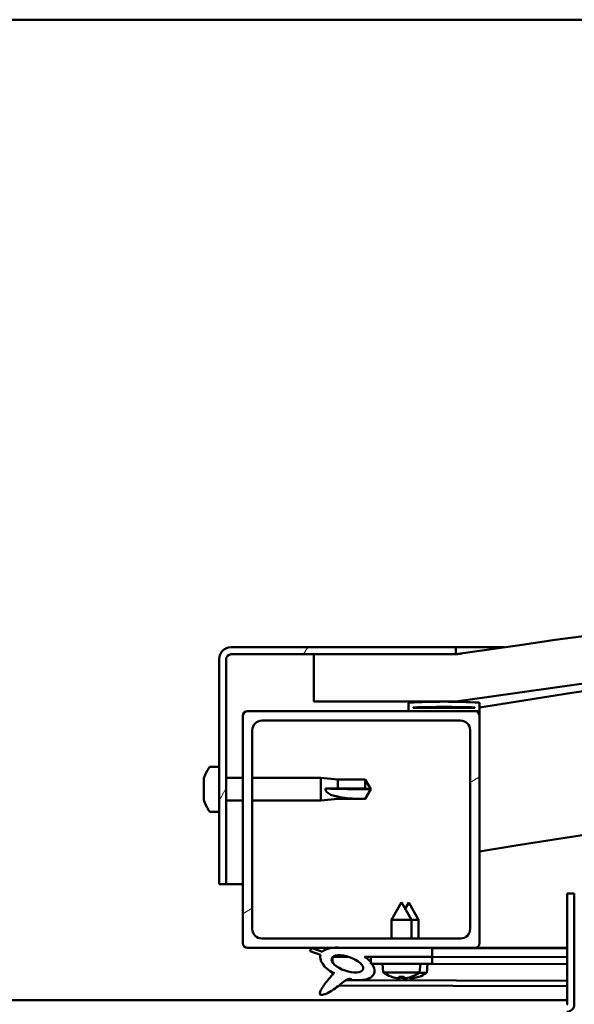
# Model space of a CAD drawing. Units: millimetres. Extents: x -5995 to 24269, y 3160 to 8837.
# Drawn here: x 18180 to 18297, y 7388 to 7596 of the extents above; entities that cross this region are included whole.
import ezdxf

# ---------------------------------------------------------------- set-up
doc = ezdxf.new("R2010")
doc.units = ezdxf.units.MM
doc.header["$LTSCALE"] = 25
doc.layers.add('Hatch (ISO)', color=7, linetype='Continuous', lineweight=18)
doc.layers.add('Visible (ISO)', color=7, linetype='Continuous', lineweight=50)
pattern_1 = [(30.00002, (0, 0), (-39.68753, 68.74075), [])]

msp = doc.modelspace()

# ---------------------------------------------------------------- hatches: boundary and pattern name
at = {"layer": 'Hatch (ISO)'}
h = msp.add_hatch(dxfattribs=at)
h.set_pattern_fill('ANSI31', color=256, scale=635, angle=-15, style=0)
h.set_pattern_definition(pattern_1)
edge = h.paths.add_edge_path()
edge.add_line((18241.69, 7451.74), (18271.69, 7451.74))
edge.add_ellipse((18721.69, 4400.06), major_axis=(-450, 3051.68), ratio=1, start_angle=343.22327, end_angle=360, ccw=False)
edge.add_line((19171.69, 7451.74), (19201.69, 7451.74))
edge.add_line((19201.69, 7451.74), (19201.69, 7461.74))
edge.add_line((19201.69, 7461.74), (19171.69, 7461.74))
edge.add_ellipse((18721.69, 4410.06), major_axis=(450, 3051.68), ratio=1, start_angle=0, end_angle=16.77673)
edge.add_line((18271.69, 7461.74), (18241.69, 7461.74))
edge.add_line((18241.69, 7461.74), (18241.69, 7451.74))
h = msp.add_hatch(dxfattribs=at)
h.set_pattern_fill('ANSI31', color=256, scale=635, angle=15, style=0)
h.set_pattern_definition([(60, (0, 0), (-68.74075, 39.68753), [])])
edge = h.paths.add_edge_path()
edge.add_line((18271.69, 7463.24), (18224.19, 7463.24))
edge.add_ellipse((18224.19, 7460.74), major_axis=(0, 2.5), ratio=1, start_angle=0, end_angle=90)
edge.add_line((18221.69, 7460.74), (18221.69, 7413.24))
edge.add_line((18221.69, 7413.24), (18223.19, 7413.24))
edge.add_line((18223.19, 7413.24), (18223.19, 7460.74))
edge.add_ellipse((18224.19, 7460.74), major_axis=(-1, 0), ratio=1, start_angle=270, end_angle=360, ccw=False)
edge.add_line((18224.19, 7461.74), (18241.69, 7461.74))
edge.add_line((18241.69, 7461.74), (18271.69, 7461.74))
edge.add_line((18271.69, 7461.74), (18271.69, 7463.24))
h = msp.add_hatch(dxfattribs=at)
h.set_pattern_fill('ANSI31', color=256, scale=635, angle=105.0002, style=0)
h.set_pattern_definition([(150.00025, (0, 0), (-39.6872, -68.74094), [])])
edge = h.paths.add_edge_path()
edge.add_ellipse((18261.79, 7449.84), major_axis=(-0.1, 0), ratio=1, start_angle=0, end_angle=90)
edge.add_line((18261.79, 7449.74), (18275.69, 7449.74))
edge.add_line((18275.69, 7449.74), (18276.59, 7449.74))
edge.add_ellipse((18276.59, 7449.84), major_axis=(0, -0.1), ratio=1, start_angle=0, end_angle=90)
edge.add_line((18276.69, 7449.84), (18276.69, 7451.44))
edge.add_ellipse((18276.59, 7451.44), major_axis=(0.1, 0), ratio=1, start_angle=0, end_angle=86.9836)
edge.add_ellipse((18269.19, 7311.01), major_axis=(7.41, 140.53), ratio=1, start_angle=0, end_angle=6.0328)
edge.add_ellipse((18261.79, 7451.44), major_axis=(-0.0053, 0.0999), ratio=1, start_angle=0, end_angle=86.9836)
edge.add_line((18261.69, 7451.44), (18261.69, 7449.84))
edge = h.paths.add_edge_path(flags=0)
edge.add_ellipse((18269.19, 7239.32), major_axis=(-6.5, 211.2), ratio=1, start_angle=356.4744, end_angle=360)
edge.add_line((18262.69, 7450.52), (18262.69, 7450.42))
edge.add_line((18262.69, 7450.42), (18275.69, 7450.42))
edge.add_line((18275.69, 7450.42), (18275.69, 7450.52))
edge = h.paths.add_edge_path()
edge.add_ellipse((19174.19, 7311.01), major_axis=(7.41, 140.53), ratio=1, start_angle=0, end_angle=6.0328)
edge.add_ellipse((19166.79, 7451.44), major_axis=(-0.0053, 0.0999), ratio=1, start_angle=0, end_angle=86.9836)
edge.add_line((19166.69, 7451.44), (19166.69, 7449.84))
edge.add_ellipse((19166.79, 7449.84), major_axis=(-0.1, 0), ratio=1, start_angle=0, end_angle=90)
edge.add_line((19166.79, 7449.74), (19167.69, 7449.74))
edge.add_line((19167.69, 7449.74), (19181.59, 7449.74))
edge.add_ellipse((19181.59, 7449.84), major_axis=(0, -0.1), ratio=1, start_angle=0, end_angle=90)
edge.add_line((19181.69, 7449.84), (19181.69, 7451.44))
edge.add_ellipse((19181.59, 7451.44), major_axis=(0.1, 0), ratio=1, start_angle=0, end_angle=86.9836)
edge = h.paths.add_edge_path(flags=0)
edge.add_ellipse((19174.19, 7239.32), major_axis=(-6.5, 211.2), ratio=1, start_angle=356.4744, end_angle=360)
edge.add_line((19167.69, 7450.52), (19167.69, 7450.42))
edge.add_line((19167.69, 7450.42), (19180.69, 7450.42))
edge.add_line((19180.69, 7450.42), (19180.69, 7450.52))
h = msp.add_hatch(dxfattribs=at)
h.set_pattern_fill('ANSI31', color=256, scale=635, angle=-15, style=0)
h.set_pattern_definition(pattern_1)
edge = h.paths.add_edge_path()
edge.add_line((18227.69, 7399.74), (18245.31, 7399.74))
edge.add_line((18245.31, 7399.74), (18247.47, 7399.74))
edge.add_line((18247.47, 7399.74), (18266.69, 7399.74))
edge.add_line((18266.69, 7399.74), (18275.69, 7399.74))
edge.add_ellipse((18275.69, 7400.74), major_axis=(0, -1), ratio=1, start_angle=0, end_angle=90)
edge.add_line((18276.69, 7400.74), (18276.69, 7448.74))
edge.add_ellipse((18275.69, 7448.74), major_axis=(1, 0), ratio=1, start_angle=0, end_angle=90)
edge.add_line((18275.69, 7449.74), (18261.79, 7449.74))
edge.add_line((18261.79, 7449.74), (18227.69, 7449.74))
edge.add_ellipse((18227.69, 7448.74), major_axis=(0, 1), ratio=1, start_angle=0, end_angle=90)
edge.add_line((18226.69, 7448.74), (18226.69, 7400.74))
edge.add_ellipse((18227.69, 7400.74), major_axis=(-1, 0), ratio=1, start_angle=0, end_angle=90)
edge = h.paths.add_edge_path(flags=0)
edge.add_line((18230.69, 7447.74), (18272.69, 7447.74))
edge.add_ellipse((18272.69, 7445.74), major_axis=(0, 2), ratio=1, start_angle=270, end_angle=360, ccw=False)
edge.add_line((18274.69, 7445.74), (18274.69, 7403.74))
edge.add_ellipse((18272.69, 7403.74), major_axis=(2, 0), ratio=1, start_angle=270, end_angle=360, ccw=False)
edge.add_line((18272.69, 7401.74), (18230.69, 7401.74))
edge.add_ellipse((18230.69, 7403.74), major_axis=(0, -2), ratio=1, start_angle=270, end_angle=360, ccw=False)
edge.add_line((18228.69, 7403.74), (18228.69, 7445.74))
edge.add_ellipse((18230.69, 7445.74), major_axis=(-2, 0), ratio=1, start_angle=270, end_angle=360, ccw=False)
h = msp.add_hatch(dxfattribs=at)
h.set_pattern_fill('ANSI31', color=256, scale=635, angle=90.0002, style=0)
h.set_pattern_definition([(135.0002, (0, 0), (-56.1264, -56.1268), [])])
edge = h.paths.add_edge_path()
edge.add_line((18266.69, 7397.89), (18266.69, 7399.74))
edge.add_line((18266.69, 7399.74), (18247.47, 7399.74))
edge.add_ellipse((18248.76, 7396.37), major_axis=(5.67, -1.96), ratio=0.5, start_angle=112.6782, end_angle=136.5276)
edge.add_ellipse((18248.76, 7396.37), major_axis=(5.67, -1.96), ratio=0.5, start_angle=136.5276, end_angle=165.9415)
edge.add_line((18243.49, 7398.95), (18241.34, 7399.67))
edge.add_spline(control_points=[(18241.34, 7399.67), (18241.27, 7399.63), (18241.2, 7399.59), (18241.08, 7399.5), (18241.03, 7399.45), (18240.96, 7399.34), (18240.94, 7399.29), (18240.91, 7399.16), (18240.92, 7399.1), (18240.93, 7399.03)], knot_values=[-0.082749, -0.082749, -0.082749, -0.082749, -0.058534, -0.058534, -0.038243, -0.038243, -0.020278, -0.020278, 0, 0, 0, 0], degree=3, periodic=0)
edge.add_line((18240.93, 7399.03), (18243.07, 7398.29))
edge.add_ellipse((18248.76, 7396.37), major_axis=(5.67, -1.96), ratio=0.5, start_angle=180.6682, end_angle=249.2058)
edge.add_spline(control_points=[(18245.83, 7394.41), (18245.87, 7394.44), (18245.9, 7394.47), (18245.93, 7394.49), (18245.93, 7394.5), (18245.94, 7394.5), (18245.94, 7394.5), (18245.94, 7394.5), (18245.94, 7394.5), (18245.94, 7394.5), (18245.94, 7394.5), (18245.94, 7394.5), (18245.94, 7394.5), (18245.94, 7394.5), (18245.94, 7394.5), (18245.95, 7394.5), (18245.95, 7394.5), (18245.95, 7394.5), (18245.94, 7394.49), (18245.94, 7394.49), (18245.93, 7394.48), (18245.91, 7394.44), (18245.88, 7394.4), (18245.73, 7394.23), (18245.52, 7393.98), (18244.79, 7393.11), (18244.13, 7392.31), (18243.41, 7391.25), (18243.18, 7390.87), (18243.01, 7390.44), (18242.98, 7390.32), (18242.96, 7390.15), (18242.96, 7390.1), (18242.98, 7390.01), (18242.99, 7389.98), (18243.03, 7389.92), (18243.05, 7389.89), (18243.11, 7389.85), (18243.15, 7389.83), (18243.26, 7389.81), (18243.34, 7389.81), (18243.83, 7389.85), (18244.43, 7390.14), (18245.71, 7390.81), (18246.74, 7391.62), (18247.78, 7392.46), (18248.16, 7392.76), (18248.64, 7393.06), (18248.78, 7393.13), (18249.05, 7393.2), (18249.17, 7393.21), (18249.45, 7393.18), (18249.61, 7393.12), (18249.78, 7393.03)], knot_values=[-0.613788, -0.613788, -0.613788, -0.613788, -0.60306, -0.60306, -0.600349, -0.600349, -0.599528, -0.599528, -0.599197, -0.599197, -0.599011, -0.599011, -0.598859, -0.598859, -0.598687, -0.598687, -0.59842, -0.59842, -0.597723, -0.597723, -0.594198, -0.594198, -0.587236, -0.587236, -0.55404, -0.55404, -0.495864, -0.495864, -0.469904, -0.469904, -0.461315, -0.461315, -0.457342, -0.457342, -0.454718, -0.454718, -0.452209, -0.452209, -0.449016, -0.449016, -0.443718, -0.443718, -0.41208, -0.41208, -0.278065, -0.278065, -0.164336, -0.164336, -0.108074, -0.108074, -0.058669, -0.058669, 0, 0, 0, 0], degree=3, periodic=0)
edge.add_ellipse((18248.76, 7396.37), major_axis=(5.67, -1.96), ratio=0.5, start_angle=290.0481, end_angle=394.9746)
edge.add_ellipse((18248.76, 7396.37), major_axis=(5.67, -1.96), ratio=0.5, start_angle=34.9746, end_angle=40.7981)
edge.add_ellipse((18248.76, 7396.37), major_axis=(5.67, -1.96), ratio=0.5, start_angle=40.7981, end_angle=60.8242)
edge.add_line((18252.38, 7397.89), (18253.69, 7397.89))
edge.add_line((18253.69, 7397.89), (18266.69, 7397.89))
edge = h.paths.add_edge_path(flags=0)
edge.add_ellipse((18248.76, 7396.37), major_axis=(-3.31, 1.14), ratio=0.428571, start_angle=0, end_angle=360)
h = msp.add_hatch(dxfattribs=at)
h.set_pattern_fill('ANSI31', color=256, scale=635, angle=75.0002, style=0)
h.set_pattern_definition([(120.00018, (0, 0), (-68.74064, -39.6877), [])])
h.paths.add_polyline_path([(18266.69, 7396.39), (18266.69, 7397.89), (18253.69, 7397.89), (18253.69, 7396.74), (18253.69, 7396.39), (18253.97, 7396.39)])

# ---------------------------------------------------------------- linework, layer by layer
at = {"layer": 'Visible (ISO)'}
for p, q in [((19146.69, 7595.74), (17246.69, 7595.74)), ((18271.69, 7463.24), (18224.19, 7463.24)), ((18224.19, 7461.74), (18271.69, 7461.74)), ((18271.69, 7461.74), (18241.69, 7461.74)), ((18241.69, 7461.74), (18241.69, 7451.74)), ((18271.69, 7463.24), (18281.98, 7463.24)), ((18271.69, 7461.74), (18271.69, 7463.24)), ((18221.69, 7460.74), (18221.69, 7413.24)), ((18223.19, 7413.24), (18223.19, 7460.74)), ((18241.69, 7451.74), (18271.69, 7451.74)), ((18261.69, 7451.44), (18261.69, 7449.84)), ((18276.69, 7449.84), (18276.69, 7451.44)), ((18275.69, 7449.74), (18227.69, 7449.74)), ((18261.79, 7449.74), (18276.59, 7449.74)), ((18262.69, 7450.42), (18262.69, 7450.52)), ((18275.69, 7450.52), (18262.69, 7450.52)), ((18275.69, 7450.42), (18262.69, 7450.42)), ((18275.69, 7450.52), (18275.69, 7450.42)), ((18276.69, 7449.74), (18276.59, 7449.74)), ((18276.69, 7449.84), (18276.69, 7448.74)), ((18226.69, 7448.74), (18226.69, 7400.74)), ((18230.69, 7447.74), (18272.69, 7447.74)), ((18276.69, 7400.74), (18276.69, 7448.74)), ((18228.69, 7403.74), (18228.69, 7445.74)), ((18274.69, 7445.74), (18274.69, 7403.74)), ((18219.81, 7437.99), (18221.69, 7437.99)), ((18218.45, 7435.3), (18218.45, 7435.44)), ((18218.45, 7435.3), (18218.45, 7435.14)), ((18218.45, 7435.11), (18218.45, 7435.14)), ((18218.45, 7433.59), (18218.45, 7435.11)), ((18223.19, 7435.64), (18226.69, 7435.64)), ((18228.69, 7435.64), (18243.19, 7435.64)), ((18243.19, 7430.84), (18243.19, 7435.64)), ((18246.76, 7435.29), (18243.19, 7435.64)), ((18246.76, 7433.37), (18246.76, 7435.29)), ((18246.76, 7435.29), (18252.51, 7435.29)), ((18252.51, 7433.37), (18252.51, 7435.29)), ((18253.69, 7433.24), (18252.51, 7435.29)), ((18218.45, 7433.55), (18218.45, 7433.59)), ((18218.45, 7433.55), (18218.45, 7433.31)), ((18218.45, 7431.53), (18218.45, 7433.17)), ((18244.12, 7433.39), (18246.76, 7433.37)), ((18246.76, 7433.37), (18252.51, 7433.37)), ((18252.51, 7433.37), (18253.69, 7433.24)), ((18253.69, 7433.24), (18252.51, 7431.19)), ((18218.45, 7431.41), (18218.45, 7431.53)), ((18218.45, 7431.41), (18218.45, 7431.29)), ((18218.45, 7431.03), (18218.45, 7431.29)), ((18223.19, 7430.84), (18226.69, 7430.84)), ((18228.69, 7430.84), (18243.19, 7430.84)), ((18246.76, 7431.19), (18243.19, 7430.84)), ((18246.76, 7431.19), (18246.76, 7431.69)), ((18246.76, 7431.19), (18252.51, 7431.19)), ((18252.51, 7431.19), (18252.51, 7431.2)), ((18219.81, 7428.49), (18221.69, 7428.49)), ((18221.69, 7413.24), (18223.19, 7413.24)), ((18226.69, 7413.24), (18223.19, 7413.24)), ((18295.19, 7411.24), (18295.19, 7387.84)), ((18296.69, 7411.24), (18295.19, 7411.24)), ((18296.69, 7387.84), (18296.69, 7411.24)), ((18260.19, 7409.39), (18258.09, 7405.69)), ((18260.19, 7409.39), (18262.29, 7405.69)), ((18261.71, 7409.35), (18260.96, 7408.03)), ((18261.71, 7409.35), (18263.81, 7405.65)), ((18262.29, 7405.69), (18258.09, 7405.69)), ((18258.09, 7401.74), (18258.09, 7405.69)), ((18262.29, 7401.74), (18262.29, 7405.69)), ((18263.81, 7405.65), (18262.29, 7405.65)), ((18263.8, 7401.74), (18263.81, 7405.65)), ((18272.69, 7401.74), (18230.69, 7401.74)), ((18227.69, 7399.74), (18275.69, 7399.74)), ((18243.49, 7398.95), (18241.34, 7399.67)), ((18266.69, 7399.74), (18247.47, 7399.74)), ((18266.69, 7397.89), (18266.69, 7399.74)), ((18266.69, 7399.69), (18295.19, 7399.63)), ((18295.19, 7399.74), (18275.69, 7399.74)), ((18280.24, 7399.74), (18295.19, 7399.71)), ((18240.93, 7399.03), (18243.07, 7398.29)), ((18245.62, 7397.78), (18245.62, 7396.69)), ((18245.76, 7397.89), (18248.95, 7397.88)), ((18252.38, 7397.89), (18266.69, 7397.89)), ((18252.4, 7397.87), (18253.69, 7397.87)), ((18266.69, 7397.89), (18253.69, 7397.89)), ((18253.69, 7397.89), (18253.69, 7396.39)), ((18266.69, 7396.39), (18266.69, 7397.89)), ((18266.69, 7397.84), (18295.19, 7397.78)), ((18266.69, 7397.84), (18295.19, 7397.78)), ((18253.69, 7396.39), (18266.69, 7396.39)), ((18256.35, 7394.54), (18256.19, 7396.39)), ((18264.03, 7394.54), (18264.19, 7396.39)), ((18264.19, 7396.35), (18295.19, 7396.28)), ((18265.52, 7394.5), (18265.69, 7396.35)), ((18245.62, 7394.54), (18245.62, 7394.09)), ((18264.03, 7394.54), (18256.35, 7394.54)), ((18258.05, 7393.66), (18258.07, 7393.66)), ((18259.48, 7393.36), (18259.48, 7393.38)), ((18259.72, 7393.66), (18260.66, 7393.66)), ((18259.89, 7393.37), (18259.91, 7393.66)), ((18260.49, 7393.37), (18260.47, 7393.66)), ((18260.9, 7393.36), (18260.9, 7393.38)), ((18260.97, 7393.32), (18260.97, 7393.34)), ((18261.38, 7393.34), (18261.38, 7393.41)), ((18261.98, 7393.34), (18261.96, 7393.55)), ((18262.31, 7393.66), (18262.33, 7393.66)), ((18262.39, 7393.32), (18262.39, 7393.34)), ((18263.8, 7393.62), (18263.82, 7393.62)), ((18265.52, 7394.5), (18263.97, 7394.5)), ((18246.96, 7391.8), (18295.19, 7391.7)), ((18248.41, 7392.91), (18295.19, 7392.81)), ((18098.19, 7388.74), (18295.19, 7388.74))]:
    msp.add_line(p, q, dxfattribs=at)
for centre, radius, start, end in [((18721.69, 4410.06), 3084.68, 81.61163, 98.38837), ((18721.69, 4400.06), 3084.68, 81.61163, 98.38837), ((18721.69, 4687.78), 2798.35, 95.9166, 99.15016), ((18224.19, 7460.74), 2.5, 90, 180), ((18224.19, 7460.74), 1, 90, 180), ((18721.69, 4687.78), 2768.35, 88.95552, 99.25018), ((18261.79, 7451.44), 0.1, 93.0164, 180), ((18269.19, 7311.01), 140.73, 86.9836, 93.0164), ((18276.59, 7451.44), 0.1, 0, 86.9836), ((18227.69, 7448.74), 1, 90, 180), ((18261.79, 7449.84), 0.1, 180, 270), ((18269.19, 7239.32), 211.3, 88.2372, 91.7628), ((18275.69, 7448.74), 1, 0, 90), ((18276.59, 7449.84), 0.1, 270, 0), ((18230.69, 7445.74), 2, 90, 180), ((18272.69, 7445.74), 2, 0, 90), ((18226.14, 7433.24), 8, 144.3147, 163.9923), ((18219.81, 7437.79), 0.2, 90, 144.3147), ((18226.14, 7433.24), 8, 196.0077, 215.6853), ((18219.81, 7428.69), 0.2, 215.6853, 270), ((18230.69, 7403.74), 2, 180, 270), ((18272.69, 7403.74), 2, 270, 0), ((18227.69, 7400.74), 1, 180, 270), ((18275.69, 7400.74), 1, 270, 0), ((18260.19, 7399.79), 6.5, 233.8044, 250.1185), ((18258.05, 7393.87), 0.206, 250.1185, 270), ((18262.33, 7393.87), 0.206, 270, 289.8815), ((18260.19, 7399.79), 6.5, 289.8815, 306.1956), ((18263.82, 7393.83), 0.206, 269.8769, 289.7585), ((18261.69, 7399.75), 6.5, 289.7585, 306.0726), ((18295.09, 7387.84), 0.1, 270, 0), ((18295.09, 7387.84), 1.6, 270, 0)]:
    msp.add_arc(centre, radius, start, end, dxfattribs=at)
for centre, major_axis, ratio, start_param, end_param in [((18253.69, 7434.6), (21, 0), 0.064654, 4.239024, 4.712389), ((18248.76, 7396.37), (5.67, -1.96), 0.5, 1.966605, 2.896226), ((18248.76, 7396.37), (5.67, -1.96), 0.5, 3.153254, 4.349462), ((18248.76, 7396.37), (5.67, -1.96), 0.5, 5.062295, 7.344768), ((18260.11, 7399.75), (-2.82, 5.84), 0.979749, 2.351624, 2.529771), ((18258.48, 7398.25), (3.83, -4.25), 0.664926, 5.510896, 5.582433), ((18262.24, 7398.25), (-3.44, -4.58), 0.554863, 0.162804, 0.234341), ((18259.22, 7393.03), (-0.225, -0.452), 0.299538, 2.511352, 2.574157), ((18260.63, 7399.75), (-0.57, -6.46), 0.180266, 5.951633, 6.12978), ((18261.61, 7399.72), (-2.81, 5.84), 0.979749, 2.413634, 2.509104), ((18259.75, 7399.75), (0.57, -6.46), 0.180266, 0.153405, 0.331552), ((18261.9, 7398.25), (3.83, 4.25), 0.664926, 3.842345, 3.913882), ((18263.74, 7398.21), (-3.45, -4.57), 0.554863, 0.190878, 0.234341), ((18259.98, 7398.22), (3.82, -4.26), 0.664926, 5.534608, 5.544526), ((18258.14, 7398.25), (3.44, -4.58), 0.554863, 6.048844, 6.120382), ((18261.16, 7393.03), (-0.225, 0.452), 0.299538, 0.567435, 0.630241), ((18259.98, 7398.22), (3.82, -4.26), 0.664926, 5.553497, 5.582433), ((18260.71, 7393), (-0.226, -0.451), 0.299538, 2.511352, 2.574157), ((18260.27, 7399.75), (-2.82, -5.84), 0.979749, 0.611822, 0.789969), ((18262.13, 7399.71), (-0.59, -6.46), 0.180266, 6.089653, 6.12978), ((18261.25, 7399.72), (0.56, -6.46), 0.180266, 0.153405, 0.316154), ((18263.4, 7398.21), (3.84, 4.24), 0.664926, 3.842345, 3.913882), ((18259.64, 7398.22), (3.43, -4.58), 0.554863, 6.048844, 6.120382), ((18262.65, 7392.99), (-0.224, 0.452), 0.299538, 0.567435, 0.630241), ((18261.77, 7399.72), (-2.84, -5.83), 0.979749, 0.611822, 0.789969)]:
    msp.add_ellipse(centre, major_axis=major_axis, ratio=ratio, start_param=start_param, end_param=end_param, dxfattribs=at)
msp.add_ellipse((18248.76, 7396.37), major_axis=(-3.31, 1.14), ratio=0.428571, dxfattribs=at)
for points, knots in [([(18271.7, 7461.75), (18271.77, 7461.75), (18271.91, 7461.77), (18272.35, 7461.84), (18272.64, 7461.88), (18272.81, 7461.9), (18272.83, 7461.91), (18272.86, 7461.91), (18272.87, 7461.91), (18272.87, 7461.91), (18272.88, 7461.91), (18272.88, 7461.91), (18272.88, 7461.91), (18272.88, 7461.91), (18272.88, 7461.91), (18272.88, 7461.91), (18272.88, 7461.91), (18272.88, 7461.91), (18272.88, 7461.91), (18272.88, 7461.91), (18272.88, 7461.91), (18272.88, 7461.91), (18272.88, 7461.91), (18272.88, 7461.91), (18272.88, 7461.91), (18272.88, 7461.91), (18272.88, 7461.91), (18272.88, 7461.91), (18272.88, 7461.91), (18272.87, 7461.91), (18272.87, 7461.91), (18272.86, 7461.91), (18272.84, 7461.91), (18272.82, 7461.9), (18272.8, 7461.9), (18272.73, 7461.89), (18272.68, 7461.88), (18272.47, 7461.85), (18272.31, 7461.83), (18272, 7461.78), (18271.85, 7461.76), (18271.69, 7461.74)], [0.2966236, 0.2966236, 0.2966236, 0.2966236, 0.5637069, 0.5637069, 0.9011011, 0.9011011, 0.9813488, 0.9813488, 0.9963932, 0.9963932, 1.0076765, 1.0076765, 1.0097921, 1.0097921, 1.0100116, 1.0100116, 1.0101215, 1.0101215, 1.0101767, 1.0101767, 1.0102044, 1.0102044, 1.0102322, 1.0102322, 1.0102883, 1.0102883, 1.0105107, 1.0105107, 1.0109499, 1.0109499, 1.011828, 1.011828, 1.0153404, 1.0153404, 1.0206089, 1.0206089, 1.0364144, 1.0364144, 1.083831, 1.083831, 1.130807, 1.130807, 1.130807, 1.130807]), ([(18218.45, 7435.3), (18218.46, 7435.3), (18218.46, 7435.3), (18218.46, 7435.26), (18218.46, 7435.23), (18218.46, 7435.17), (18218.46, 7435.14), (18218.45, 7435.11)], [0.17438702, 0.17438702, 0.17438702, 0.17438702, 0.18896797, 0.18896797, 0.20586323, 0.20586323, 0.21737851, 0.21737851, 0.21737851, 0.21737851]), ([(18218.45, 7433.59), (18218.46, 7433.55), (18218.46, 7433.5), (18218.46, 7433.4), (18218.46, 7433.33), (18218.46, 7433.24), (18218.46, 7433.2), (18218.45, 7433.17)], [0.17438702, 0.17438702, 0.17438702, 0.17438702, 0.18896797, 0.18896797, 0.20586323, 0.20586323, 0.21737852, 0.21737852, 0.21737852, 0.21737852]), ([(18246.76, 7431.69), (18246.5, 7431.73), (18246.25, 7431.78), (18245.67, 7431.94), (18245.35, 7432.05), (18244.77, 7432.36), (18244.47, 7432.58), (18244.24, 7432.92), (18244.2, 7433.01), (18244.13, 7433.19), (18244.12, 7433.29), (18244.12, 7433.39)], [0.9722954, 0.9722954, 0.9722954, 0.9722954, 1.054543, 1.054543, 1.1645704, 1.1645704, 1.2620554, 1.2620554, 1.289972, 1.289972, 1.3178886, 1.3178886, 1.3178886, 1.3178886]), ([(18218.45, 7431.53), (18218.46, 7431.49), (18218.46, 7431.44), (18218.46, 7431.37), (18218.46, 7431.34), (18218.46, 7431.3), (18218.46, 7431.3), (18218.45, 7431.29)], [0.17438702, 0.17438702, 0.17438702, 0.17438702, 0.18896797, 0.18896797, 0.20586323, 0.20586323, 0.21737852, 0.21737852, 0.21737852, 0.21737852]), ([(18252.51, 7431.2), (18252.17, 7431.21), (18251.84, 7431.21), (18250.76, 7431.23), (18250.01, 7431.25), (18248.55, 7431.36), (18247.85, 7431.44), (18247.04, 7431.62), (18246.9, 7431.65), (18246.76, 7431.69)], [1.0296095, 1.0296095, 1.0296095, 1.0296095, 1.1266468, 1.1266468, 1.3399415, 1.3399415, 1.5532361, 1.5532361, 1.5988171, 1.5988171, 1.5988171, 1.5988171]), ([(18241.34, 7399.67), (18241.27, 7399.63), (18241.2, 7399.59), (18241.08, 7399.5), (18241.03, 7399.45), (18240.96, 7399.34), (18240.94, 7399.29), (18240.91, 7399.16), (18240.92, 7399.1), (18240.93, 7399.03)], [-0.08274897, -0.08274897, -0.08274897, -0.08274897, -0.05853365, -0.05853365, -0.03824348, -0.03824348, -0.02027832, -0.02027832, 0, 0, 0, 0]), ([(18245.83, 7394.41), (18245.87, 7394.44), (18245.9, 7394.47), (18245.93, 7394.49), (18245.93, 7394.5), (18245.94, 7394.5), (18245.94, 7394.5), (18245.94, 7394.5), (18245.94, 7394.5), (18245.94, 7394.5), (18245.94, 7394.5), (18245.94, 7394.5), (18245.94, 7394.5), (18245.94, 7394.5), (18245.94, 7394.5), (18245.95, 7394.5), (18245.95, 7394.5), (18245.95, 7394.5), (18245.94, 7394.49), (18245.94, 7394.49), (18245.93, 7394.48), (18245.91, 7394.44), (18245.88, 7394.4), (18245.73, 7394.23), (18245.52, 7393.98), (18244.79, 7393.11), (18244.13, 7392.31), (18243.41, 7391.25), (18243.18, 7390.87), (18243.01, 7390.44), (18242.98, 7390.32), (18242.96, 7390.15), (18242.96, 7390.1), (18242.98, 7390.01), (18242.99, 7389.98), (18243.03, 7389.92), (18243.05, 7389.89), (18243.11, 7389.85), (18243.15, 7389.83), (18243.26, 7389.81), (18243.34, 7389.81), (18243.83, 7389.85), (18244.43, 7390.14), (18245.71, 7390.81), (18246.74, 7391.62), (18247.78, 7392.46), (18248.16, 7392.76), (18248.64, 7393.06), (18248.78, 7393.13), (18249.05, 7393.2), (18249.17, 7393.21), (18249.45, 7393.18), (18249.61, 7393.12), (18249.78, 7393.03)], [-0.6137884, -0.6137884, -0.6137884, -0.6137884, -0.6030596, -0.6030596, -0.6003493, -0.6003493, -0.5995276, -0.5995276, -0.5991969, -0.5991969, -0.5990111, -0.5990111, -0.5988585, -0.5988585, -0.5986869, -0.5986869, -0.5984199, -0.5984199, -0.5977234, -0.5977234, -0.5941985, -0.5941985, -0.5872359, -0.5872359, -0.5540404, -0.5540404, -0.4958641, -0.4958641, -0.4699037, -0.4699037, -0.461315, -0.461315, -0.4573423, -0.4573423, -0.454718, -0.454718, -0.452209, -0.452209, -0.4490159, -0.4490159, -0.4437183, -0.4437183, -0.4120796, -0.4120796, -0.2780653, -0.2780653, -0.1643362, -0.1643362, -0.1080738, -0.1080738, -0.0586693, -0.0586693, 0, 0, 0, 0]), ([(18259.48, 7393.36), (18259.48, 7393.36), (18259.48, 7393.36), (18259.48, 7393.35), (18259.47, 7393.35), (18259.44, 7393.35), (18259.42, 7393.35), (18259.37, 7393.35), (18259.34, 7393.35), (18259.26, 7393.36), (18259.23, 7393.37), (18259.17, 7393.38), (18259.15, 7393.38), (18259.14, 7393.38)], [0.0217824, 0.0217824, 0.0217824, 0.0217824, 0.02240783, 0.02240783, 0.03336567, 0.03336567, 0.04432351, 0.04432351, 0.05536278, 0.05536278, 0.06640205, 0.06640205, 0.07177154, 0.07177154, 0.07177154, 0.07177154]), ([(18259.88, 7393.38), (18259.89, 7393.38), (18259.89, 7393.37), (18259.87, 7393.36), (18259.86, 7393.36), (18259.81, 7393.35), (18259.78, 7393.35), (18259.72, 7393.35), (18259.68, 7393.35), (18259.63, 7393.35), (18259.61, 7393.35), (18259.59, 7393.36)], [0, 0, 0, 0, 0.01116716, 0.01116716, 0.02233431, 0.02233431, 0.03329353, 0.03329353, 0.04425275, 0.04425275, 0.04996652, 0.04996652, 0.04996652, 0.04996652]), ([(18260.79, 7393.36), (18260.79, 7393.36), (18260.79, 7393.36), (18260.75, 7393.35), (18260.71, 7393.35), (18260.64, 7393.35), (18260.61, 7393.35), (18260.56, 7393.35), (18260.53, 7393.35), (18260.5, 7393.36), (18260.49, 7393.37), (18260.49, 7393.38), (18260.49, 7393.38), (18260.5, 7393.38)], [0.0217824, 0.0217824, 0.0217824, 0.0217824, 0.02240783, 0.02240783, 0.03336567, 0.03336567, 0.04432351, 0.04432351, 0.05536278, 0.05536278, 0.06640205, 0.06640205, 0.07177154, 0.07177154, 0.07177154, 0.07177154]), ([(18260.97, 7393.32), (18260.97, 7393.32), (18260.97, 7393.32), (18260.97, 7393.32), (18260.96, 7393.32), (18260.93, 7393.31), (18260.91, 7393.32), (18260.86, 7393.32), (18260.82, 7393.32), (18260.75, 7393.33), (18260.71, 7393.34), (18260.66, 7393.34), (18260.65, 7393.35), (18260.64, 7393.35)], [0.0217824, 0.0217824, 0.0217824, 0.0217824, 0.02240783, 0.02240783, 0.03336567, 0.03336567, 0.04432351, 0.04432351, 0.05536278, 0.05536278, 0.06640205, 0.06640205, 0.07049993, 0.07049993, 0.07049993, 0.07049993]), ([(18261.25, 7393.38), (18261.21, 7393.38), (18261.17, 7393.37), (18261.09, 7393.36), (18261.06, 7393.36), (18261, 7393.35), (18260.97, 7393.35), (18260.93, 7393.35), (18260.91, 7393.35), (18260.9, 7393.35), (18260.9, 7393.35), (18260.9, 7393.36)], [0, 0, 0, 0, 0.01116716, 0.01116716, 0.02233431, 0.02233431, 0.03329353, 0.03329353, 0.04425275, 0.04425275, 0.04996652, 0.04996652, 0.04996652, 0.04996652]), ([(18261.37, 7393.35), (18261.38, 7393.34), (18261.38, 7393.34), (18261.36, 7393.33), (18261.34, 7393.32), (18261.3, 7393.32), (18261.27, 7393.31), (18261.21, 7393.31), (18261.17, 7393.32), (18261.12, 7393.32), (18261.1, 7393.32), (18261.08, 7393.32)], [0, 0, 0, 0, 0.01116716, 0.01116716, 0.02233431, 0.02233431, 0.03329353, 0.03329353, 0.04425275, 0.04425275, 0.04996746, 0.04996746, 0.04996746, 0.04996746]), ([(18262.28, 7393.32), (18262.28, 7393.32), (18262.28, 7393.32), (18262.24, 7393.32), (18262.2, 7393.31), (18262.13, 7393.31), (18262.1, 7393.31), (18262.04, 7393.32), (18262.02, 7393.32), (18261.99, 7393.33), (18261.98, 7393.33), (18261.98, 7393.34), (18261.98, 7393.34), (18261.99, 7393.35)], [0.0217824, 0.0217824, 0.0217824, 0.0217824, 0.02240783, 0.02240783, 0.03336567, 0.03336567, 0.04432351, 0.04432351, 0.05536278, 0.05536278, 0.06640205, 0.06640205, 0.07177154, 0.07177154, 0.07177154, 0.07177154]), ([(18262.73, 7393.35), (18262.7, 7393.34), (18262.66, 7393.33), (18262.58, 7393.32), (18262.55, 7393.32), (18262.49, 7393.31), (18262.46, 7393.31), (18262.42, 7393.31), (18262.4, 7393.31), (18262.39, 7393.32), (18262.39, 7393.32), (18262.39, 7393.32)], [0, 0, 0, 0, 0.01116716, 0.01116716, 0.02233431, 0.02233431, 0.03329353, 0.03329353, 0.04425275, 0.04425275, 0.04996652, 0.04996652, 0.04996652, 0.04996652])]:
    msp.add_open_spline(points, degree=3, knots=knots, dxfattribs=at)
for points in [[(18218.46, 7433.24), (18218.46, 7433.26), (18218.45, 7433.29), (18218.45, 7433.31)], [(18253.69, 7433.24), (18253.31, 7432.57), (18252.91, 7431.89), (18252.51, 7431.2)], [(18259.72, 7393.66), (18259.71, 7393.66), (18259.71, 7393.67), (18259.71, 7393.68)], [(18260.67, 7393.68), (18260.67, 7393.67), (18260.67, 7393.66), (18260.66, 7393.66)]]:
    msp.add_open_spline(points, degree=3, dxfattribs=at)

doc.saveas('drawing.dxf')
